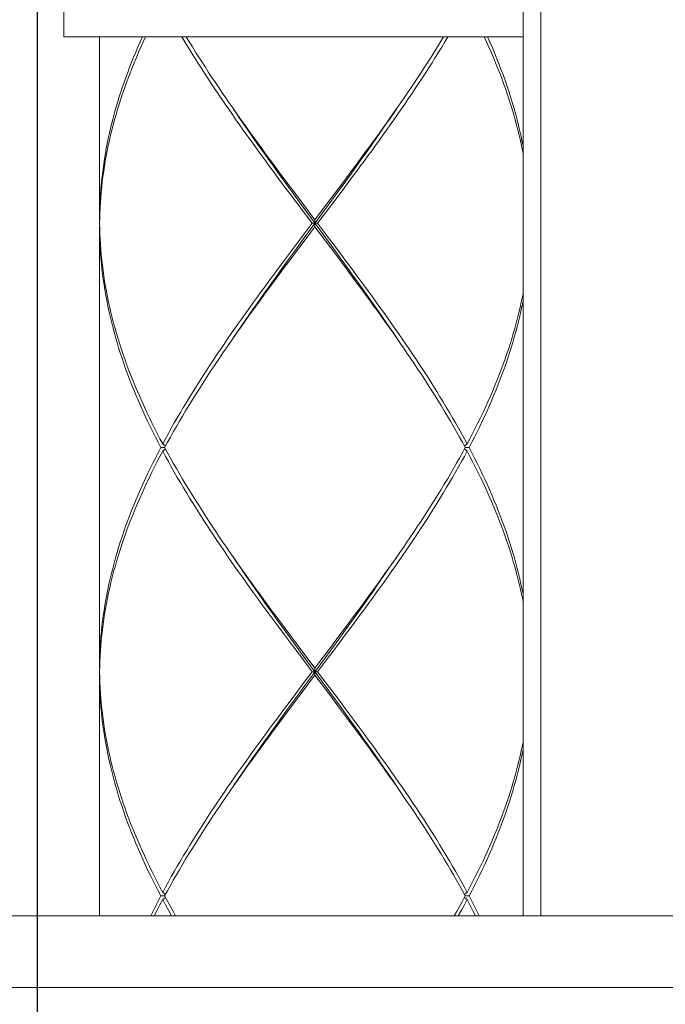
# Model space of a CAD drawing. Units: millimetres. Extents: x 32677 to 34162, y 5864 to 6914.
# Drawn here: x 32974 to 32992, y 6512 to 6539 of the extents above; entities that cross this region are included whole.
import ezdxf

# ---------------------------------------------------------------- set-up
doc = ezdxf.new("R2010")
doc.units = ezdxf.units.MM
doc.layers.add('寸法', color=3, linetype='Continuous', lineweight=20)
doc.layers.add('細線', color=7, linetype='Continuous', lineweight=9)
doc.styles.add('japanese', font='romans.shx', dxfattribs={"bigfont": 'bigfont.shx'})
doc.dimstyles.new('KIHON1対4', dxfattribs={"dimscale": 10, "dimtxt": 1, "dimasz": 1, "dimexe": 0, "dimexo": 0.8, "dimgap": 0.4, "dimtad": 1, "dimdec": 0, "dimdsep": 46, "dimtxsty": 'japanese', "dimblk": 'OPEN30', "dimcen": 2.5, "dimadec": 0, "dimazin": 0, "dimtfac": 1, "dimtdec": 0, "dimtmove": 0, "dimatfit": 0, "dimfxl": 1, "dimarcsym": 0})

# ---------------------------------------------------------------- blocks, each defined once
blk = doc.blocks.new('_Open30')
at = {"color": 0, "linetype": 'ByBlock', "lineweight": -2}
for p, q in [((-1, 0.2679), (0, 0)), ((0, 0), (-1, -0.2679)), ((0, 0), (-1, 0))]:
    blk.add_line(p, q, dxfattribs=at)
blk = doc.blocks.new('*D22')
at = {"layer": 'Defpoints', "color": 0, "linetype": 'Continuous', "transparency": 16777216}
for p in [(32974.423, 6558.68), (33009.423, 6558.68), (33009.423, 6485.167)]:
    blk.add_point(p, dxfattribs=at)
at = {"layer": '寸法', "color": 0, "linetype": 'Continuous', "lineweight": -2, "transparency": 16777216}
for p, q in [((32974.423, 6548.68), (32974.423, 6485.167)), ((33009.423, 6548.68), (33009.423, 6485.167)), ((32984.423, 6485.167), (32999.423, 6485.167))]:
    blk.add_line(p, q, dxfattribs=at)
at = {"layer": '寸法', "color": 0, "linetype": 'Continuous', "lineweight": -2, "transparency": 16777216, "xscale": 10, "yscale": 10, "zscale": 10, "rotation": 180}
blk.add_blockref('_Open30', (32974.423, 6485.167), dxfattribs=at)
at = {"layer": '寸法', "color": 0, "linetype": 'Continuous', "lineweight": -2, "transparency": 16777216, "xscale": 10, "yscale": 10, "zscale": 10}
blk.add_blockref('_Open30', (33009.423, 6485.167), dxfattribs=at)
at = {"layer": '寸法', "color": 0, "linetype": 'Continuous', "lineweight": 5, "transparency": 16777216, "insert": (32991.923, 6495.417), "char_height": 12.5, "width": 31.54762, "attachment_point": 5, "style": 'japanese'}
blk.add_mtext('%%C35', dxfattribs=at)

msp = doc.modelspace()

# ---------------------------------------------------------------- linework, layer by layer
at = {"layer": '細線'}
for points in [[(32987.931, 6553.691), (32987.931, 6514.394)], [(32988.43, 6553.691), (32988.43, 6514.394)], [(32975.159, 6541.91), (32975.159, 6538.842)], [(32975.159, 6538.842), (32987.931, 6538.842)], [(32976.156, 6538.842), (32976.156, 6533.753)], [(32976.156, 6533.753), (32976.157, 6533.895), (32976.16, 6534.036), (32976.165, 6534.177), (32976.172, 6534.319), (32976.18, 6534.46), (32976.191, 6534.601), (32976.203, 6534.743), (32976.217, 6534.884), (32976.233, 6535.025), (32976.251, 6535.167), (32976.271, 6535.308), (32976.293, 6535.45), (32976.316, 6535.591), (32976.342, 6535.733), (32976.369, 6535.874), (32976.398, 6536.015), (32976.429, 6536.157), (32976.461, 6536.298), (32976.496, 6536.439), (32976.532, 6536.581), (32976.57, 6536.722), (32976.61, 6536.863), (32976.651, 6537.005), (32976.695, 6537.146), (32976.74, 6537.287), (32976.786, 6537.429), (32976.835, 6537.57), (32976.885, 6537.712), (32976.937, 6537.853), (32976.99, 6537.994), (32977.045, 6538.136), (32977.102, 6538.277), (32977.16, 6538.418), (32977.22, 6538.56), (32977.282, 6538.701), (32977.344, 6538.842)], [(32977.436, 6538.842), (32977.37, 6538.698), (32977.305, 6538.554), (32977.242, 6538.41), (32977.18, 6538.266), (32977.12, 6538.122), (32977.062, 6537.977), (32977.005, 6537.833), (32976.95, 6537.689), (32976.897, 6537.545), (32976.846, 6537.401), (32976.796, 6537.257), (32976.748, 6537.113), (32976.702, 6536.969), (32976.657, 6536.825), (32976.615, 6536.68), (32976.574, 6536.536), (32976.535, 6536.392), (32976.498, 6536.248), (32976.463, 6536.104), (32976.429, 6535.96), (32976.398, 6535.816), (32976.368, 6535.672), (32976.34, 6535.527), (32976.315, 6535.383), (32976.291, 6535.239), (32976.269, 6535.095), (32976.249, 6534.951), (32976.231, 6534.806), (32976.215, 6534.662), (32976.201, 6534.518), (32976.188, 6534.374), (32976.178, 6534.23), (32976.17, 6534.086), (32976.164, 6533.942), (32976.159, 6533.798)], [(32981.311, 6534.662), (32981.096, 6534.95), (32980.989, 6535.094), (32980.883, 6535.238), (32980.777, 6535.383), (32980.671, 6535.527), (32980.566, 6535.671), (32980.461, 6535.815), (32980.357, 6535.959), (32980.254, 6536.104), (32980.151, 6536.248), (32980.049, 6536.392), (32979.947, 6536.536), (32979.847, 6536.68), (32979.747, 6536.824), (32979.648, 6536.968), (32979.549, 6537.112), (32979.452, 6537.257), (32979.355, 6537.401), (32979.259, 6537.545), (32979.164, 6537.689), (32979.071, 6537.833), (32978.978, 6537.978), (32978.886, 6538.122), (32978.795, 6538.266), (32978.706, 6538.41), (32978.618, 6538.554), (32978.53, 6538.698), (32978.444, 6538.842)], [(32978.564, 6538.842), (32978.65, 6538.701), (32978.737, 6538.56), (32978.825, 6538.418), (32978.914, 6538.277), (32979.005, 6538.136), (32979.096, 6537.994), (32979.188, 6537.853), (32979.281, 6537.711), (32979.375, 6537.57), (32979.47, 6537.428), (32979.566, 6537.287), (32979.663, 6537.146), (32979.754, 6537.013)], [(32983.192, 6534.951), (32983.298, 6535.095), (32983.405, 6535.239), (32983.511, 6535.383), (32983.616, 6535.527), (32983.722, 6535.671), (32983.826, 6535.815), (32983.93, 6535.96), (32984.034, 6536.104), (32984.136, 6536.248), (32984.238, 6536.392), (32984.34, 6536.536), (32984.441, 6536.68), (32984.541, 6536.824), (32984.64, 6536.968), (32984.738, 6537.113), (32984.836, 6537.257), (32984.932, 6537.401), (32985.028, 6537.545), (32985.123, 6537.689), (32985.217, 6537.833), (32985.309, 6537.977), (32985.401, 6538.122), (32985.492, 6538.266), (32985.581, 6538.41), (32985.67, 6538.554), (32985.757, 6538.698), (32985.843, 6538.842)], [(32985.723, 6538.842), (32985.637, 6538.701), (32985.55, 6538.56), (32985.462, 6538.418), (32985.373, 6538.277), (32985.283, 6538.135), (32985.191, 6537.994), (32985.099, 6537.853), (32985.006, 6537.711), (32984.912, 6537.57), (32984.817, 6537.429), (32984.721, 6537.287), (32984.625, 6537.146), (32984.533, 6537.013)], [(32987.931, 6535.608), (32987.919, 6535.672), (32987.89, 6535.816), (32987.858, 6535.96), (32987.825, 6536.104), (32987.789, 6536.248), (32987.752, 6536.392), (32987.713, 6536.536), (32987.673, 6536.68), (32987.63, 6536.825), (32987.586, 6536.969), (32987.539, 6537.113), (32987.491, 6537.257), (32987.442, 6537.401), (32987.39, 6537.545), (32987.337, 6537.689), (32987.282, 6537.833), (32987.225, 6537.978), (32987.167, 6538.122), (32987.107, 6538.266), (32987.046, 6538.41), (32986.982, 6538.554), (32986.918, 6538.698), (32986.851, 6538.842)], [(32986.943, 6538.842), (32987.011, 6538.688), (32987.078, 6538.534), (32987.143, 6538.38), (32987.206, 6538.226), (32987.267, 6538.071), (32987.326, 6537.917), (32987.384, 6537.763), (32987.439, 6537.609), (32987.492, 6537.455), (32987.543, 6537.3), (32987.593, 6537.146), (32987.64, 6536.992), (32987.685, 6536.838), (32987.728, 6536.684), (32987.769, 6536.529), (32987.807, 6536.375), (32987.844, 6536.221), (32987.879, 6536.067), (32987.911, 6535.913), (32987.931, 6535.808)], [(32979.754, 6537.013), (32979.858, 6536.863), (32979.957, 6536.722), (32980.057, 6536.58), (32980.157, 6536.439), (32980.258, 6536.298), (32980.359, 6536.156), (32980.461, 6536.015), (32980.564, 6535.873), (32980.667, 6535.732), (32980.771, 6535.59), (32980.875, 6535.449), (32980.979, 6535.308), (32981.189, 6535.025)], [(32981.286, 6534.829), (32981.074, 6535.122), (32980.969, 6535.269), (32980.863, 6535.416), (32980.759, 6535.563), (32980.654, 6535.71), (32980.551, 6535.857), (32980.448, 6536.004), (32980.345, 6536.151), (32980.243, 6536.298), (32980.142, 6536.445), (32980.041, 6536.591), (32979.941, 6536.738), (32979.88, 6536.829)], [(32983.213, 6535.122), (32983.319, 6535.269), (32983.424, 6535.416), (32983.529, 6535.563), (32983.633, 6535.71), (32983.737, 6535.857), (32983.84, 6536.004), (32983.942, 6536.151), (32984.044, 6536.298), (32984.146, 6536.445), (32984.246, 6536.591), (32984.346, 6536.738), (32984.408, 6536.829)], [(32984.533, 6537.013), (32984.429, 6536.863), (32984.33, 6536.722), (32984.231, 6536.58), (32984.13, 6536.439), (32984.03, 6536.298), (32983.928, 6536.156), (32983.826, 6536.015), (32983.724, 6535.874), (32983.62, 6535.732), (32983.517, 6535.591), (32983.413, 6535.449), (32983.309, 6535.308)], [(32983.309, 6535.308), (32983.099, 6535.025)], [(32981.189, 6535.025), (32981.4, 6534.742)], [(32983.099, 6535.025), (32982.888, 6534.743)], [(32982.977, 6534.662), (32983.192, 6534.951)], [(32983.001, 6534.829), (32983.213, 6535.122)], [(32981.5, 6534.535), (32981.286, 6534.829)], [(32981.526, 6534.374), (32981.311, 6534.662)], [(32981.4, 6534.742), (32981.612, 6534.46)], [(32982.888, 6534.743), (32982.676, 6534.46)], [(32982.761, 6534.374), (32982.977, 6534.662)], [(32982.788, 6534.535), (32983.001, 6534.829)], [(32981.714, 6534.241), (32981.5, 6534.535)], [(32981.743, 6534.086), (32981.526, 6534.374)], [(32981.612, 6534.46), (32982.144, 6533.753)], [(32982.676, 6534.46), (32982.357, 6534.036)], [(32982.436, 6533.942), (32982.761, 6534.374)], [(32982.466, 6534.094), (32982.788, 6534.535)], [(32982.612, 6533.014), (32981.714, 6534.241)], [(32982.068, 6533.653), (32981.743, 6534.086)], [(32981.818, 6533.208), (32982.466, 6534.094)], [(32976.159, 6533.798), (32976.157, 6533.653)], [(32982.357, 6534.036), (32982.144, 6533.753)], [(32982.219, 6533.653), (32982.436, 6533.942)], [(32976.156, 6533.554), (32976.156, 6521.28)], [(32977.857, 6527.417), (32977.781, 6527.563), (32977.706, 6527.709), (32977.633, 6527.855), (32977.561, 6528.001), (32977.491, 6528.147), (32977.423, 6528.293), (32977.356, 6528.44), (32977.29, 6528.586), (32977.227, 6528.732), (32977.165, 6528.878), (32977.104, 6529.024), (32977.046, 6529.17), (32976.989, 6529.317), (32976.934, 6529.463), (32976.88, 6529.609), (32976.829, 6529.755), (32976.779, 6529.901), (32976.731, 6530.047), (32976.685, 6530.193), (32976.64, 6530.339), (32976.598, 6530.485), (32976.557, 6530.631), (32976.519, 6530.778), (32976.482, 6530.924), (32976.447, 6531.07), (32976.414, 6531.216), (32976.383, 6531.362), (32976.354, 6531.508), (32976.327, 6531.654), (32976.302, 6531.8), (32976.279, 6531.946), (32976.257, 6532.092), (32976.238, 6532.238), (32976.221, 6532.385), (32976.206, 6532.531), (32976.193, 6532.677), (32976.182, 6532.823), (32976.173, 6532.969), (32976.166, 6533.115), (32976.16, 6533.261), (32976.157, 6533.407), (32976.156, 6533.554)], [(32976.157, 6533.653), (32976.159, 6533.507)], [(32976.159, 6533.507), (32976.164, 6533.361), (32976.17, 6533.215), (32976.179, 6533.069), (32976.189, 6532.923), (32976.202, 6532.777), (32976.216, 6532.63), (32976.233, 6532.484), (32976.251, 6532.338), (32976.272, 6532.192), (32976.294, 6532.046), (32976.319, 6531.9), (32976.345, 6531.754), (32976.374, 6531.608), (32976.404, 6531.462), (32976.436, 6531.316), (32976.471, 6531.17), (32976.507, 6531.023), (32976.545, 6530.877), (32976.585, 6530.731), (32976.627, 6530.585), (32976.67, 6530.439), (32976.716, 6530.293), (32976.763, 6530.147), (32976.813, 6530.001), (32976.864, 6529.855), (32976.916, 6529.709), (32976.971, 6529.562), (32977.027, 6529.416), (32977.085, 6529.27), (32977.145, 6529.124), (32977.207, 6528.978), (32977.27, 6528.832), (32977.335, 6528.686), (32977.401, 6528.539), (32977.469, 6528.393), (32977.539, 6528.247), (32977.61, 6528.101), (32977.683, 6527.955), (32977.757, 6527.809), (32977.833, 6527.662), (32977.91, 6527.516)], [(32981.703, 6532.969), (32982.033, 6533.407), (32982.144, 6533.554)], [(32982.068, 6533.653), (32981.848, 6533.361)], [(32982.068, 6533.653), (32982.219, 6533.653)], [(32982.144, 6533.554), (32982.144, 6533.753)], [(32982.584, 6532.969), (32982.144, 6533.554)], [(32982.219, 6533.653), (32982.549, 6533.215)], [(32981.848, 6533.361), (32981.519, 6532.923)], [(32981.484, 6532.677), (32981.703, 6532.969)], [(32981.601, 6532.911), (32981.818, 6533.208)], [(32982.549, 6533.215), (32982.769, 6532.922)], [(32982.804, 6532.676), (32982.584, 6532.969)], [(32982.845, 6532.694), (32982.612, 6533.014)], [(32981.519, 6532.923), (32981.3, 6532.631)], [(32981.385, 6532.614), (32981.601, 6532.911)], [(32982.769, 6532.922), (32982.988, 6532.63)], [(32984.408, 6530.477), (32984.315, 6530.615), (32984.205, 6530.775), (32984.096, 6530.935), (32983.985, 6531.095), (32983.873, 6531.255), (32983.761, 6531.414), (32983.649, 6531.574), (32983.535, 6531.734), (32983.421, 6531.894), (32983.307, 6532.054), (32983.192, 6532.214), (32983.076, 6532.374), (32982.845, 6532.694)], [(32981.3, 6532.631), (32981.083, 6532.338)], [(32981.17, 6532.317), (32981.385, 6532.614)], [(32981.265, 6532.385), (32981.484, 6532.677)], [(32983.022, 6532.384), (32982.804, 6532.676)], [(32982.988, 6532.63), (32983.205, 6532.338), (32983.313, 6532.192), (32983.421, 6532.046), (32983.529, 6531.9), (32983.635, 6531.753), (32983.742, 6531.607), (32983.848, 6531.461), (32983.953, 6531.315), (32984.058, 6531.169), (32984.162, 6531.023), (32984.265, 6530.877), (32984.368, 6530.73), (32984.47, 6530.584), (32984.571, 6530.438), (32984.671, 6530.292), (32984.771, 6530.146), (32984.869, 6530), (32984.967, 6529.854), (32985.063, 6529.708), (32985.159, 6529.562), (32985.254, 6529.416), (32985.347, 6529.27), (32985.44, 6529.124), (32985.531, 6528.978), (32985.621, 6528.831), (32985.711, 6528.685), (32985.798, 6528.539), (32985.885, 6528.393), (32985.97, 6528.247), (32986.055, 6528.101), (32986.137, 6527.955), (32986.219, 6527.809), (32986.299, 6527.662), (32986.377, 6527.516)], [(32981.083, 6532.338), (32980.974, 6532.192), (32980.866, 6532.046), (32980.759, 6531.9), (32980.652, 6531.754), (32980.546, 6531.608), (32980.44, 6531.462), (32980.334, 6531.315), (32980.23, 6531.169), (32980.126, 6531.023), (32980.022, 6530.877), (32979.92, 6530.731), (32979.818, 6530.585), (32979.717, 6530.439), (32979.616, 6530.293), (32979.517, 6530.146), (32979.418, 6530), (32979.321, 6529.854), (32979.224, 6529.708), (32979.128, 6529.562), (32979.034, 6529.416), (32978.94, 6529.27), (32978.848, 6529.124), (32978.756, 6528.978), (32978.666, 6528.831), (32978.577, 6528.685), (32978.489, 6528.539), (32978.402, 6528.393), (32978.317, 6528.247), (32978.233, 6528.101), (32978.15, 6527.955), (32978.069, 6527.809), (32977.989, 6527.663), (32977.91, 6527.516)], [(32979.88, 6530.477), (32980.019, 6530.683), (32980.121, 6530.832), (32980.223, 6530.98), (32980.326, 6531.129), (32980.43, 6531.277), (32980.534, 6531.426), (32980.639, 6531.574), (32980.744, 6531.723), (32980.85, 6531.871), (32980.956, 6532.02), (32981.063, 6532.168), (32981.17, 6532.317)], [(32981.048, 6532.092), (32981.265, 6532.385)], [(32984.4, 6530.485), (32984.298, 6530.631), (32984.195, 6530.777), (32984.091, 6530.923), (32983.987, 6531.069), (32983.881, 6531.215), (32983.776, 6531.361), (32983.669, 6531.508), (32983.562, 6531.654), (32983.455, 6531.8), (32983.348, 6531.946), (32983.239, 6532.092), (32983.022, 6532.384)], [(32979.685, 6530.193), (32979.786, 6530.339), (32979.887, 6530.485), (32979.99, 6530.631), (32980.093, 6530.777), (32980.197, 6530.923), (32980.301, 6531.07), (32980.406, 6531.216), (32980.512, 6531.362), (32980.618, 6531.508), (32980.725, 6531.654), (32980.832, 6531.8), (32980.94, 6531.946), (32981.048, 6532.092)], [(32987.931, 6531.698), (32987.914, 6531.608), (32987.883, 6531.462), (32987.851, 6531.315), (32987.817, 6531.169), (32987.781, 6531.023), (32987.742, 6530.877), (32987.703, 6530.731), (32987.661, 6530.585), (32987.617, 6530.439), (32987.571, 6530.293), (32987.524, 6530.146), (32987.475, 6530), (32987.424, 6529.854), (32987.371, 6529.708), (32987.316, 6529.562), (32987.26, 6529.416), (32987.202, 6529.27), (32987.142, 6529.124), (32987.08, 6528.978), (32987.017, 6528.831), (32986.952, 6528.685), (32986.886, 6528.539), (32986.818, 6528.393), (32986.748, 6528.247), (32986.677, 6528.101), (32986.604, 6527.955), (32986.53, 6527.809), (32986.454, 6527.663), (32986.377, 6527.516)], [(32986.43, 6527.417), (32986.506, 6527.563), (32986.581, 6527.709), (32986.654, 6527.855), (32986.726, 6528.001), (32986.796, 6528.147), (32986.865, 6528.293), (32986.932, 6528.439), (32986.997, 6528.586), (32987.061, 6528.732), (32987.123, 6528.878), (32987.183, 6529.024), (32987.242, 6529.17), (32987.299, 6529.316), (32987.354, 6529.462), (32987.407, 6529.608), (32987.459, 6529.754), (32987.509, 6529.901), (32987.556, 6530.047), (32987.603, 6530.193), (32987.647, 6530.339), (32987.689, 6530.485), (32987.73, 6530.631), (32987.769, 6530.777), (32987.805, 6530.923), (32987.84, 6531.07), (32987.873, 6531.216), (32987.904, 6531.362), (32987.931, 6531.498)], [(32984.533, 6530.293), (32984.4, 6530.485)], [(32986.324, 6527.417), (32986.244, 6527.563), (32986.163, 6527.709), (32986.081, 6527.855), (32985.997, 6528.001), (32985.912, 6528.147), (32985.826, 6528.293), (32985.739, 6528.439), (32985.65, 6528.586), (32985.56, 6528.732), (32985.469, 6528.878), (32985.377, 6529.024), (32985.284, 6529.17), (32985.189, 6529.316), (32985.094, 6529.462), (32984.997, 6529.608), (32984.9, 6529.754), (32984.802, 6529.9), (32984.703, 6530.046), (32984.603, 6530.192), (32984.533, 6530.293)], [(32977.964, 6527.417), (32978.043, 6527.563), (32978.124, 6527.709), (32978.206, 6527.855), (32978.29, 6528.001), (32978.375, 6528.147), (32978.461, 6528.293), (32978.549, 6528.439), (32978.638, 6528.586), (32978.727, 6528.732), (32978.818, 6528.878), (32978.911, 6529.024), (32979.004, 6529.17), (32979.098, 6529.316), (32979.194, 6529.462), (32979.29, 6529.608), (32979.387, 6529.754), (32979.486, 6529.901), (32979.585, 6530.047), (32979.685, 6530.193)], [(32977.91, 6527.516), (32977.985, 6527.455)], [(32986.377, 6527.516), (32986.303, 6527.455)], [(32977.857, 6527.417), (32977.781, 6527.271), (32977.706, 6527.124), (32977.633, 6526.978), (32977.561, 6526.832), (32977.491, 6526.686), (32977.423, 6526.54), (32977.356, 6526.394), (32977.29, 6526.248), (32977.227, 6526.102), (32977.165, 6525.955), (32977.104, 6525.809), (32977.046, 6525.663), (32976.989, 6525.517), (32976.934, 6525.371), (32976.88, 6525.225), (32976.829, 6525.079), (32976.779, 6524.933), (32976.731, 6524.786), (32976.685, 6524.64), (32976.64, 6524.494), (32976.598, 6524.348), (32976.557, 6524.202), (32976.519, 6524.056), (32976.482, 6523.91), (32976.447, 6523.764), (32976.414, 6523.618), (32976.383, 6523.471), (32976.354, 6523.325), (32976.327, 6523.179), (32976.302, 6523.033), (32976.279, 6522.887), (32976.257, 6522.741), (32976.238, 6522.595), (32976.221, 6522.449), (32976.206, 6522.303), (32976.193, 6522.156), (32976.182, 6522.01), (32976.173, 6521.864), (32976.166, 6521.718), (32976.16, 6521.572), (32976.157, 6521.426), (32976.156, 6521.28)], [(32976.159, 6521.326), (32976.164, 6521.472), (32976.17, 6521.618), (32976.179, 6521.764), (32976.189, 6521.911), (32976.202, 6522.057), (32976.216, 6522.203), (32976.233, 6522.349), (32976.251, 6522.495), (32976.272, 6522.641), (32976.294, 6522.787), (32976.319, 6522.933), (32976.345, 6523.079), (32976.374, 6523.226), (32976.404, 6523.372), (32976.436, 6523.518), (32976.471, 6523.664), (32976.507, 6523.81), (32976.545, 6523.956), (32976.585, 6524.102), (32976.627, 6524.248), (32976.67, 6524.394), (32976.716, 6524.541), (32976.763, 6524.687), (32976.813, 6524.833), (32976.864, 6524.979), (32976.917, 6525.125), (32976.971, 6525.271), (32977.028, 6525.417), (32977.086, 6525.563), (32977.145, 6525.71), (32977.207, 6525.856), (32977.27, 6526.002), (32977.335, 6526.148), (32977.401, 6526.294), (32977.469, 6526.44), (32977.539, 6526.586), (32977.61, 6526.732), (32977.683, 6526.878), (32977.757, 6527.025), (32977.833, 6527.171), (32977.91, 6527.317)], [(32977.964, 6527.417), (32977.857, 6527.417)], [(32977.91, 6527.317), (32977.985, 6527.378)], [(32981.3, 6522.203), (32981.083, 6522.495), (32980.974, 6522.641), (32980.866, 6522.787), (32980.759, 6522.933), (32980.652, 6523.079), (32980.546, 6523.225), (32980.44, 6523.371), (32980.335, 6523.518), (32980.23, 6523.664), (32980.126, 6523.81), (32980.022, 6523.956), (32979.92, 6524.102), (32979.818, 6524.249), (32979.716, 6524.395), (32979.616, 6524.541), (32979.517, 6524.687), (32979.418, 6524.833), (32979.321, 6524.979), (32979.224, 6525.125), (32979.128, 6525.271), (32979.034, 6525.417), (32978.94, 6525.564), (32978.848, 6525.71), (32978.756, 6525.856), (32978.666, 6526.002), (32978.577, 6526.148), (32978.489, 6526.294), (32978.402, 6526.44), (32978.317, 6526.586), (32978.233, 6526.733), (32978.15, 6526.879), (32978.069, 6527.025), (32977.989, 6527.171), (32977.91, 6527.317)], [(32977.964, 6527.417), (32978.043, 6527.271), (32978.124, 6527.124), (32978.206, 6526.978), (32978.29, 6526.832), (32978.375, 6526.686), (32978.461, 6526.54), (32978.549, 6526.394), (32978.637, 6526.248), (32978.727, 6526.102), (32978.818, 6525.956), (32978.911, 6525.809), (32979.004, 6525.663), (32979.098, 6525.517), (32979.194, 6525.371), (32979.29, 6525.225), (32979.387, 6525.079), (32979.485, 6524.933), (32979.585, 6524.787), (32979.685, 6524.641), (32979.754, 6524.54)], [(32983.205, 6522.495), (32983.313, 6522.641), (32983.421, 6522.787), (32983.528, 6522.933), (32983.635, 6523.079), (32983.742, 6523.226), (32983.848, 6523.372), (32983.953, 6523.518), (32984.058, 6523.664), (32984.162, 6523.81), (32984.265, 6523.956), (32984.368, 6524.102), (32984.47, 6524.248), (32984.571, 6524.394), (32984.671, 6524.541), (32984.77, 6524.687), (32984.869, 6524.833), (32984.967, 6524.979), (32985.063, 6525.125), (32985.159, 6525.271), (32985.254, 6525.417), (32985.347, 6525.563), (32985.44, 6525.71), (32985.531, 6525.856), (32985.621, 6526.002), (32985.711, 6526.148), (32985.798, 6526.294), (32985.885, 6526.44), (32985.97, 6526.586), (32986.054, 6526.732), (32986.137, 6526.878), (32986.219, 6527.025), (32986.299, 6527.171), (32986.377, 6527.317)], [(32986.324, 6527.417), (32986.244, 6527.271), (32986.163, 6527.124), (32986.081, 6526.978), (32985.997, 6526.832), (32985.912, 6526.686), (32985.826, 6526.54), (32985.739, 6526.394), (32985.65, 6526.248), (32985.56, 6526.102), (32985.469, 6525.955), (32985.377, 6525.809), (32985.283, 6525.663), (32985.189, 6525.517), (32985.094, 6525.371), (32984.997, 6525.225), (32984.9, 6525.079), (32984.802, 6524.933), (32984.703, 6524.786), (32984.603, 6524.64)], [(32986.377, 6527.317), (32986.303, 6527.378)], [(32986.324, 6527.417), (32986.43, 6527.417)], [(32987.931, 6523.135), (32987.914, 6523.225), (32987.883, 6523.371), (32987.851, 6523.517), (32987.817, 6523.663), (32987.781, 6523.81), (32987.743, 6523.956), (32987.703, 6524.102), (32987.661, 6524.248), (32987.617, 6524.394), (32987.571, 6524.54), (32987.524, 6524.686), (32987.475, 6524.833), (32987.424, 6524.979), (32987.371, 6525.125), (32987.316, 6525.271), (32987.26, 6525.417), (32987.202, 6525.563), (32987.142, 6525.709), (32987.081, 6525.855), (32987.017, 6526.002), (32986.953, 6526.148), (32986.886, 6526.294), (32986.818, 6526.44), (32986.748, 6526.586), (32986.677, 6526.732), (32986.604, 6526.879), (32986.53, 6527.025), (32986.454, 6527.171), (32986.377, 6527.317)], [(32986.43, 6527.417), (32986.506, 6527.271), (32986.581, 6527.124), (32986.654, 6526.978), (32986.726, 6526.832), (32986.796, 6526.686), (32986.865, 6526.54), (32986.932, 6526.394), (32986.997, 6526.247), (32987.061, 6526.101), (32987.123, 6525.955), (32987.183, 6525.809), (32987.242, 6525.663), (32987.299, 6525.517), (32987.354, 6525.371), (32987.407, 6525.225), (32987.459, 6525.078), (32987.509, 6524.932), (32987.557, 6524.786), (32987.603, 6524.64), (32987.647, 6524.494), (32987.69, 6524.348), (32987.73, 6524.202), (32987.769, 6524.055), (32987.806, 6523.909), (32987.84, 6523.763), (32987.873, 6523.617), (32987.904, 6523.471), (32987.931, 6523.335)], [(32979.754, 6524.54), (32979.887, 6524.348)], [(32984.603, 6524.64), (32984.502, 6524.494), (32984.4, 6524.348), (32984.298, 6524.202), (32984.194, 6524.056), (32984.091, 6523.91), (32983.986, 6523.764), (32983.881, 6523.618), (32983.775, 6523.471), (32983.669, 6523.325), (32983.562, 6523.179), (32983.455, 6523.033), (32983.347, 6522.887), (32983.239, 6522.741)], [(32981.559, 6521.98), (32981.327, 6522.299), (32981.211, 6522.459), (32981.096, 6522.619), (32980.981, 6522.779), (32980.866, 6522.939), (32980.752, 6523.099), (32980.639, 6523.259), (32980.526, 6523.419), (32980.414, 6523.579), (32980.302, 6523.739), (32980.192, 6523.898), (32980.082, 6524.058), (32979.973, 6524.218), (32979.88, 6524.356)], [(32979.887, 6524.348), (32979.99, 6524.202), (32980.093, 6524.056), (32980.197, 6523.91), (32980.301, 6523.763), (32980.407, 6523.617), (32980.512, 6523.471), (32980.618, 6523.325), (32980.725, 6523.179), (32980.832, 6523.033), (32980.94, 6522.887), (32981.048, 6522.741), (32981.266, 6522.449)], [(32983.118, 6522.516), (32983.225, 6522.665), (32983.331, 6522.813), (32983.437, 6522.962), (32983.543, 6523.11), (32983.649, 6523.259), (32983.753, 6523.407), (32983.857, 6523.556), (32983.961, 6523.704), (32984.064, 6523.853), (32984.166, 6524.001), (32984.268, 6524.15), (32984.408, 6524.356)], [(32983.239, 6522.741), (32983.022, 6522.449)], [(32981.266, 6522.449), (32981.484, 6522.156)], [(32983.022, 6522.449), (32982.803, 6522.156)], [(32982.903, 6522.219), (32983.118, 6522.516)], [(32982.987, 6522.203), (32983.205, 6522.495)], [(32981.519, 6521.91), (32981.3, 6522.203)], [(32981.484, 6522.156), (32981.703, 6521.864)], [(32982.803, 6522.156), (32982.584, 6521.864)], [(32982.687, 6521.922), (32982.903, 6522.219)], [(32982.769, 6521.911), (32982.987, 6522.203)], [(32981.738, 6521.618), (32981.519, 6521.91)], [(32981.793, 6521.66), (32981.559, 6521.98)], [(32981.703, 6521.864), (32982.144, 6521.28)], [(32982.584, 6521.864), (32982.254, 6521.426), (32982.144, 6521.28)], [(32982.361, 6521.477), (32982.687, 6521.922)], [(32982.439, 6521.472), (32982.769, 6521.911)], [(32982.068, 6521.18), (32981.738, 6521.618)], [(32982.612, 6520.54), (32981.793, 6521.66)], [(32981.818, 6520.734), (32982.361, 6521.477)], [(32982.219, 6521.18), (32982.439, 6521.472)], [(32976.157, 6521.18), (32976.159, 6521.326)], [(32976.157, 6521.18), (32976.159, 6521.034), (32976.164, 6520.888), (32976.17, 6520.742), (32976.179, 6520.595), (32976.189, 6520.449), (32976.202, 6520.303), (32976.216, 6520.157), (32976.233, 6520.011), (32976.251, 6519.865), (32976.272, 6519.718), (32976.294, 6519.572), (32976.319, 6519.426), (32976.345, 6519.28), (32976.374, 6519.134), (32976.404, 6518.988), (32976.436, 6518.842), (32976.471, 6518.696), (32976.507, 6518.549), (32976.545, 6518.403), (32976.585, 6518.257), (32976.627, 6518.111), (32976.671, 6517.965), (32976.716, 6517.819), (32976.764, 6517.673), (32976.813, 6517.527), (32976.864, 6517.381), (32976.917, 6517.235), (32976.971, 6517.088), (32977.028, 6516.942), (32977.086, 6516.796), (32977.145, 6516.65), (32977.207, 6516.504), (32977.27, 6516.358), (32977.335, 6516.212), (32977.401, 6516.066), (32977.469, 6515.92), (32977.539, 6515.774), (32977.61, 6515.628), (32977.683, 6515.481), (32977.757, 6515.335), (32977.833, 6515.189), (32977.91, 6515.043)], [(32982.068, 6521.18), (32981.848, 6520.888)], [(32982.068, 6521.18), (32982.219, 6521.18)], [(32982.144, 6521.08), (32982.144, 6521.28)], [(32982.219, 6521.18), (32982.549, 6520.742)], [(32976.156, 6521.08), (32976.156, 6514.394)], [(32977.857, 6514.943), (32977.781, 6515.089), (32977.706, 6515.235), (32977.633, 6515.382), (32977.561, 6515.528), (32977.491, 6515.674), (32977.423, 6515.82), (32977.356, 6515.966), (32977.291, 6516.112), (32977.227, 6516.258), (32977.165, 6516.404), (32977.104, 6516.55), (32977.046, 6516.696), (32976.989, 6516.843), (32976.934, 6516.989), (32976.88, 6517.135), (32976.829, 6517.281), (32976.779, 6517.427), (32976.731, 6517.573), (32976.685, 6517.719), (32976.64, 6517.865), (32976.598, 6518.011), (32976.557, 6518.157), (32976.519, 6518.304), (32976.482, 6518.45), (32976.447, 6518.596), (32976.414, 6518.742), (32976.383, 6518.888), (32976.354, 6519.034), (32976.327, 6519.18), (32976.302, 6519.326), (32976.279, 6519.472), (32976.258, 6519.619), (32976.238, 6519.765), (32976.221, 6519.911), (32976.206, 6520.057), (32976.193, 6520.203), (32976.182, 6520.35), (32976.173, 6520.496), (32976.166, 6520.642), (32976.16, 6520.788), (32976.157, 6520.934), (32976.156, 6521.08)], [(32981.703, 6520.496), (32982.033, 6520.934), (32982.144, 6521.08)], [(32982.584, 6520.496), (32982.144, 6521.08)], [(32981.848, 6520.888), (32981.519, 6520.449)], [(32981.601, 6520.437), (32981.818, 6520.734)], [(32982.549, 6520.742), (32982.768, 6520.45)], [(32981.519, 6520.449), (32981.3, 6520.157)], [(32981.385, 6520.14), (32981.601, 6520.437)], [(32981.484, 6520.203), (32981.703, 6520.496)], [(32982.803, 6520.204), (32982.584, 6520.496)], [(32982.845, 6520.22), (32982.612, 6520.54)], [(32982.768, 6520.45), (32982.987, 6520.157)], [(32981.3, 6520.157), (32981.083, 6519.865)], [(32981.17, 6519.843), (32981.385, 6520.14)], [(32981.265, 6519.911), (32981.484, 6520.203)], [(32983.022, 6519.911), (32982.803, 6520.204)], [(32984.408, 6518.004), (32984.315, 6518.142), (32984.205, 6518.301), (32984.096, 6518.461), (32983.985, 6518.621), (32983.873, 6518.781), (32983.761, 6518.941), (32983.649, 6519.101), (32983.535, 6519.261), (32983.421, 6519.421), (32983.307, 6519.581), (32983.192, 6519.741), (32983.076, 6519.901), (32982.845, 6520.22)], [(32982.987, 6520.157), (32983.205, 6519.865), (32983.313, 6519.719), (32983.421, 6519.573), (32983.528, 6519.427), (32983.635, 6519.281), (32983.741, 6519.135), (32983.847, 6518.988), (32983.953, 6518.842), (32984.057, 6518.696), (32984.161, 6518.55), (32984.265, 6518.404), (32984.367, 6518.258), (32984.469, 6518.112), (32984.57, 6517.966), (32984.671, 6517.82), (32984.77, 6517.673), (32984.869, 6517.527), (32984.967, 6517.381), (32985.063, 6517.235), (32985.159, 6517.089), (32985.254, 6516.942), (32985.347, 6516.796), (32985.44, 6516.65), (32985.531, 6516.504), (32985.621, 6516.358), (32985.711, 6516.212), (32985.798, 6516.066), (32985.885, 6515.92), (32985.97, 6515.774), (32986.054, 6515.628), (32986.137, 6515.481), (32986.219, 6515.335), (32986.299, 6515.189), (32986.377, 6515.043)], [(32981.083, 6519.865), (32980.974, 6519.719), (32980.866, 6519.573), (32980.759, 6519.427), (32980.652, 6519.28), (32980.546, 6519.134), (32980.44, 6518.988), (32980.334, 6518.842), (32980.23, 6518.696), (32980.126, 6518.55), (32980.022, 6518.404), (32979.92, 6518.258), (32979.818, 6518.111), (32979.717, 6517.965), (32979.616, 6517.819), (32979.517, 6517.673), (32979.418, 6517.527), (32979.321, 6517.381), (32979.224, 6517.235), (32979.128, 6517.089), (32979.034, 6516.942), (32978.94, 6516.796), (32978.848, 6516.65), (32978.756, 6516.504), (32978.666, 6516.358), (32978.577, 6516.212), (32978.489, 6516.066), (32978.402, 6515.92), (32978.317, 6515.774), (32978.233, 6515.627), (32978.15, 6515.481), (32978.069, 6515.335), (32977.989, 6515.189), (32977.91, 6515.043)], [(32979.88, 6518.004), (32980.019, 6518.21), (32980.121, 6518.359), (32980.223, 6518.507), (32980.326, 6518.656), (32980.43, 6518.804), (32980.534, 6518.953), (32980.639, 6519.101), (32980.744, 6519.25), (32980.85, 6519.398), (32980.956, 6519.546), (32981.063, 6519.695), (32981.17, 6519.843)], [(32981.048, 6519.619), (32981.265, 6519.911)], [(32984.4, 6518.012), (32984.297, 6518.158), (32984.194, 6518.304), (32984.091, 6518.45), (32983.986, 6518.596), (32983.881, 6518.743), (32983.775, 6518.889), (32983.669, 6519.035), (32983.562, 6519.181), (32983.455, 6519.327), (32983.347, 6519.473), (32983.239, 6519.619), (32983.022, 6519.911)], [(32979.685, 6517.719), (32979.786, 6517.866), (32979.887, 6518.012), (32979.99, 6518.158), (32980.093, 6518.304), (32980.197, 6518.45), (32980.301, 6518.596), (32980.406, 6518.742), (32980.512, 6518.888), (32980.618, 6519.034), (32980.725, 6519.181), (32980.832, 6519.327), (32980.94, 6519.473), (32981.048, 6519.619)], [(32987.931, 6519.225), (32987.914, 6519.134), (32987.883, 6518.988), (32987.851, 6518.842), (32987.817, 6518.696), (32987.781, 6518.55), (32987.742, 6518.404), (32987.703, 6518.258), (32987.661, 6518.111), (32987.617, 6517.965), (32987.571, 6517.819), (32987.524, 6517.673), (32987.475, 6517.527), (32987.424, 6517.381), (32987.371, 6517.235), (32987.316, 6517.089), (32987.26, 6516.942), (32987.202, 6516.796), (32987.142, 6516.65), (32987.08, 6516.504), (32987.017, 6516.358), (32986.952, 6516.212), (32986.886, 6516.066), (32986.818, 6515.92), (32986.748, 6515.774), (32986.677, 6515.627), (32986.604, 6515.481), (32986.53, 6515.335), (32986.454, 6515.189), (32986.377, 6515.043)], [(32987.931, 6519.024), (32987.904, 6518.888), (32987.873, 6518.742), (32987.84, 6518.596), (32987.805, 6518.45), (32987.769, 6518.304), (32987.73, 6518.158), (32987.689, 6518.011), (32987.647, 6517.865), (32987.603, 6517.719), (32987.556, 6517.573), (32987.508, 6517.427), (32987.459, 6517.281), (32987.407, 6517.135), (32987.353, 6516.989), (32987.298, 6516.842), (32987.241, 6516.696), (32987.183, 6516.55), (32987.123, 6516.404), (32987.06, 6516.258), (32986.997, 6516.112), (32986.931, 6515.966), (32986.865, 6515.82), (32986.796, 6515.674), (32986.726, 6515.528), (32986.654, 6515.382), (32986.581, 6515.235), (32986.506, 6515.089), (32986.43, 6514.943)], [(32984.533, 6517.82), (32984.4, 6518.012)], [(32977.964, 6514.943), (32978.043, 6515.089), (32978.124, 6515.235), (32978.206, 6515.382), (32978.29, 6515.528), (32978.375, 6515.674), (32978.461, 6515.82), (32978.549, 6515.966), (32978.638, 6516.112), (32978.727, 6516.258), (32978.818, 6516.404), (32978.911, 6516.551), (32979.004, 6516.697), (32979.098, 6516.843), (32979.194, 6516.989), (32979.29, 6517.135), (32979.387, 6517.281), (32979.486, 6517.427), (32979.585, 6517.573), (32979.685, 6517.719)], [(32986.324, 6514.943), (32986.244, 6515.089), (32986.163, 6515.235), (32986.081, 6515.382), (32985.997, 6515.528), (32985.912, 6515.674), (32985.826, 6515.82), (32985.739, 6515.966), (32985.65, 6516.112), (32985.56, 6516.258), (32985.469, 6516.404), (32985.377, 6516.55), (32985.284, 6516.697), (32985.189, 6516.843), (32985.094, 6516.989), (32984.997, 6517.135), (32984.9, 6517.281), (32984.802, 6517.428), (32984.702, 6517.574), (32984.602, 6517.72), (32984.533, 6517.82)], [(32977.857, 6514.943), (32977.781, 6514.797), (32977.706, 6514.651), (32977.633, 6514.505), (32977.579, 6514.394)], [(32977.964, 6514.943), (32977.857, 6514.943)], [(32977.91, 6515.043), (32977.985, 6514.982)], [(32977.91, 6514.843), (32977.985, 6514.904)], [(32977.964, 6514.943), (32978.043, 6514.797), (32978.124, 6514.651), (32978.207, 6514.505), (32978.27, 6514.394)], [(32986.324, 6514.943), (32986.244, 6514.797), (32986.163, 6514.651), (32986.081, 6514.505), (32986.018, 6514.394)], [(32986.377, 6515.043), (32986.303, 6514.982)], [(32986.377, 6514.843), (32986.303, 6514.904)], [(32986.324, 6514.943), (32986.43, 6514.943)], [(32986.43, 6514.943), (32986.506, 6514.797), (32986.581, 6514.651), (32986.654, 6514.505), (32986.708, 6514.394)], [(32977.678, 6514.394), (32977.683, 6514.405), (32977.757, 6514.551), (32977.833, 6514.697), (32977.91, 6514.843)], [(32978.156, 6514.394), (32978.15, 6514.405), (32978.069, 6514.551), (32977.989, 6514.697), (32977.91, 6514.843)], [(32986.377, 6514.843), (32986.299, 6514.697), (32986.219, 6514.551), (32986.137, 6514.405), (32986.131, 6514.394)], [(32986.61, 6514.394), (32986.604, 6514.405), (32986.53, 6514.551), (32986.454, 6514.697), (32986.377, 6514.843)], [(32966.534, 6514.394), (33017.368, 6514.394)], [(33017.368, 6512.399), (32966.534, 6512.399)]]:
    msp.add_lwpolyline(points, dxfattribs=at)

# ---------------------------------------------------------------- dimensions: what is measured, and where the dimension line sits
at = {"layer": '寸法', "linetype": 'Continuous', "lineweight": 5}
dim = msp.add_linear_dim(base=(33009.423, 6485.167), p1=(32974.423, 6558.68), p2=(33009.423, 6558.68), text='%%C<>', dimstyle='KIHON1対4', override={"dimtxt": 1.25, "dimasz": 1, "dimexo": 1, "dimdec": 1}, dxfattribs=at)
dim.commit()
dim.dimension.update_dxf_attribs({"geometry": '*D22', "text_midpoint": (32991.923, 6485.167), "dimtype": 160})

doc.saveas('drawing.dxf')
